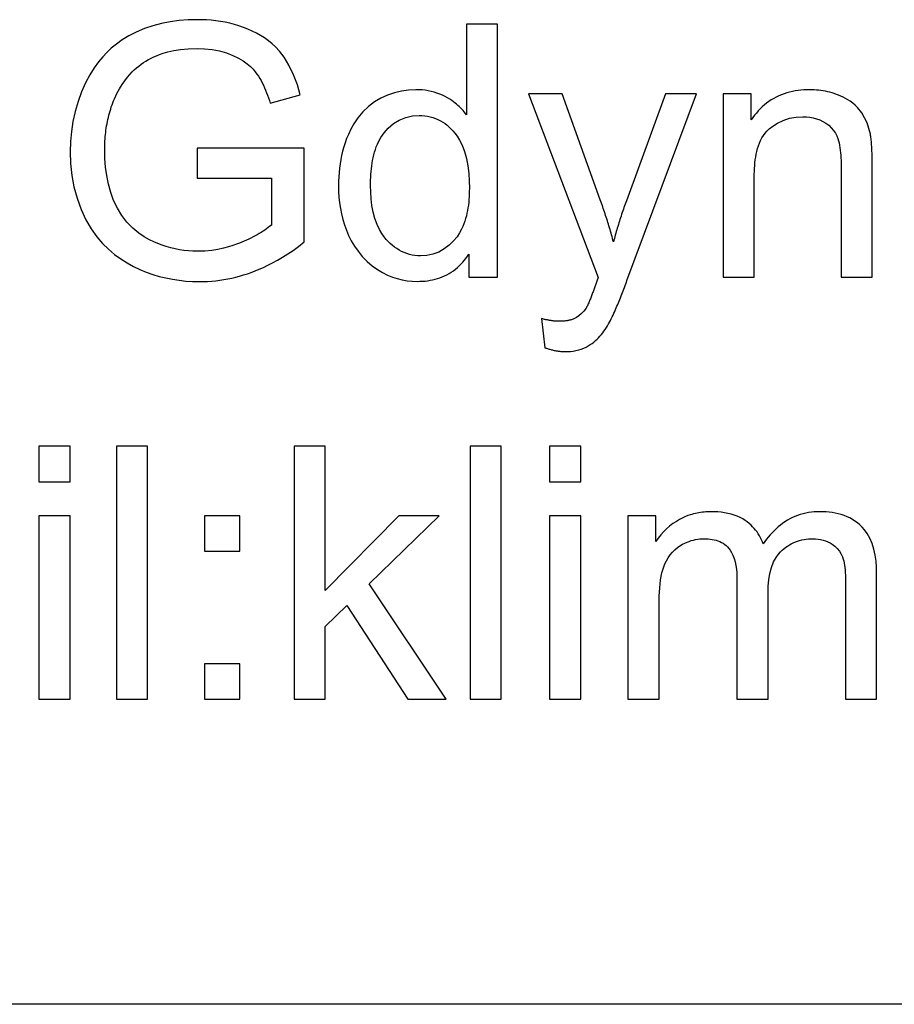
# Model space of a CAD drawing. Units: millimetres. Extents: x 32006 to 51456, y -34538 to -24666.
# Drawn here: x 36308 to 36313, y -32247 to -32241 of the extents above; entities that cross this region are included whole.
import ezdxf

# ---------------------------------------------------------------- set-up
doc = ezdxf.new("R2010")
doc.units = ezdxf.units.MM
doc.linetypes.add('L.PUNKTOWA_C', pattern=[10, 7, -1.2, 0.6, -1.2])
doc.layers.add('01  Kontur 1', color=10, linetype='Continuous', lineweight=30)
doc.layers.add('05 __ _ __ _ __ _ __           CENTER', color=40, linetype='L.PUNKTOWA_C', lineweight=9)

# ---------------------------------------------------------------- blocks, each defined once
blk = doc.blocks.new('ROBUST #1')
at = {"layer": '01  Kontur 1'}
for p, q in [((293.1765, -28.8153), (293.1237, -28.8166)), ((293.2048, -28.8157), (293.1765, -28.8153)), ((293.2329, -28.8169), (293.2048, -28.8157)), ((292.866, -28.8684), (292.8174, -28.8888)), ((292.9158, -28.8515), (292.866, -28.8684)), ((292.9667, -28.838), (292.9158, -28.8515)), ((293.0186, -28.8277), (292.9667, -28.838)), ((293.071, -28.8207), (293.0186, -28.8277)), ((293.1237, -28.8166), (293.071, -28.8207)), ((293.2609, -28.819), (293.2329, -28.8169)), ((293.2888, -28.822), (293.2609, -28.819)), ((293.3165, -28.8259), (293.2888, -28.822)), ((293.3441, -28.8308), (293.3165, -28.8259)), ((293.3714, -28.8367), (293.3441, -28.8308)), ((293.3985, -28.8437), (293.3714, -28.8367)), ((293.4254, -28.8517), (293.3985, -28.8437)), ((293.4519, -28.8608), (293.4254, -28.8517)), ((293.4782, -28.8711), (293.4519, -28.8608)), ((293.504, -28.8824), (293.4782, -28.8711)), ((294.9578, -28.8416), (294.7737, -28.8416)), ((294.7737, -28.8416), (294.7737, -29.3789)), ((294.9578, -30.3416), (294.9578, -28.8416)), ((292.7731, -28.9114), (292.7339, -28.935)), ((292.8174, -28.8888), (292.7731, -28.9114)), ((293.5292, -28.895), (293.504, -28.8824)), ((293.5536, -28.9087), (293.5292, -28.895)), ((293.5772, -28.9237), (293.5536, -28.9087)), ((293.6, -28.9401), (293.5772, -28.9237)), ((292.6693, -28.9841), (292.6431, -29.0087)), ((292.6995, -28.9594), (292.6693, -28.9841)), ((292.7339, -28.935), (292.6995, -28.9594)), ((293.0786, -28.9916), (293.1248, -28.9872)), ((293.1248, -28.9872), (293.1777, -28.9856)), ((293.1777, -28.9856), (293.222, -28.9872)), ((293.222, -28.9872), (293.266, -28.9921)), ((293.6217, -28.9578), (293.6, -28.9401)), ((293.6424, -28.977), (293.6217, -28.9578)), ((293.6659, -29.0023), (293.6424, -28.977)), ((292.6186, -29.0346), (292.5932, -29.0651)), ((292.6431, -29.0087), (292.6186, -29.0346)), ((292.8896, -29.0519), (292.905, -29.0438)), ((292.905, -29.0438), (292.9206, -29.0362)), ((292.9206, -29.0362), (292.9365, -29.0291)), ((292.9365, -29.0291), (292.9541, -29.022)), ((292.9541, -29.022), (292.9767, -29.014)), ((292.9767, -29.014), (293.0048, -29.0058)), ((293.0048, -29.0058), (293.0387, -28.9981)), ((293.0387, -28.9981), (293.0786, -28.9916)), ((293.266, -28.9921), (293.3094, -29.0006)), ((293.3094, -29.0006), (293.3513, -29.0126)), ((293.3513, -29.0126), (293.389, -29.0272)), ((293.389, -29.0272), (293.422, -29.0432)), ((293.422, -29.0432), (293.4501, -29.0598)), ((293.6931, -29.0377), (293.6659, -29.0023)), ((293.722, -29.0844), (293.6931, -29.0377)), ((292.5675, -29.1007), (292.5419, -29.142)), ((292.5932, -29.0651), (292.5675, -29.1007)), ((292.8052, -29.1123), (292.8182, -29.1007)), ((292.8182, -29.1007), (292.8316, -29.0898)), ((292.8316, -29.0898), (292.8455, -29.0794)), ((292.8455, -29.0794), (292.8598, -29.0697)), ((292.8598, -29.0697), (292.8745, -29.0605)), ((292.8745, -29.0605), (292.8896, -29.0519)), ((293.4501, -29.0598), (293.4736, -29.0765)), ((293.4736, -29.0765), (293.4931, -29.0931)), ((293.4931, -29.0931), (293.5091, -29.109)), ((293.7493, -29.141), (293.722, -29.0844)), ((292.5419, -29.142), (292.5167, -29.1895)), ((292.7487, -29.1767), (292.7643, -29.1565)), ((292.7643, -29.1565), (292.7791, -29.1391)), ((292.7791, -29.1391), (292.7927, -29.1246)), ((292.7927, -29.1246), (292.8052, -29.1123)), ((293.5091, -29.109), (293.522, -29.124)), ((293.522, -29.124), (293.5323, -29.1375)), ((293.5323, -29.1375), (293.5407, -29.1499)), ((293.5407, -29.1499), (293.5488, -29.1627)), ((293.5488, -29.1627), (293.5564, -29.1759)), ((293.7716, -29.2004), (293.7493, -29.141)), ((292.5167, -29.1895), (292.4927, -29.2436)), ((292.7169, -29.2251), (292.7327, -29.1995)), ((292.7327, -29.1995), (292.7487, -29.1767)), ((293.5564, -29.1759), (293.5638, -29.1896)), ((293.5638, -29.1896), (293.5707, -29.2037)), ((293.5707, -29.2037), (293.5774, -29.2182)), ((293.5774, -29.2182), (293.5837, -29.233)), ((293.7893, -29.2611), (293.7716, -29.2004)), ((292.4927, -29.2436), (292.4718, -29.3008)), ((292.6872, -29.284), (292.7016, -29.2532)), ((292.7016, -29.2532), (292.7169, -29.2251)), ((293.5837, -29.233), (293.5898, -29.248)), ((293.5898, -29.248), (293.5955, -29.2633)), ((293.5955, -29.2633), (293.6009, -29.2788)), ((293.6009, -29.2788), (293.6061, -29.2945)), ((293.611, -29.3103), (293.7893, -29.2611)), ((294.2673, -29.28), (294.2294, -29.3025)), ((294.3065, -29.2618), (294.2673, -29.28)), ((294.3469, -29.2478), (294.3065, -29.2618)), ((294.3887, -29.2379), (294.3469, -29.2478)), ((294.4312, -29.2321), (294.3887, -29.2379)), ((294.4742, -29.2303), (294.4312, -29.2321)), ((294.4924, -29.2306), (294.4742, -29.2303)), ((294.5105, -29.2317), (294.4924, -29.2306)), ((294.5285, -29.2336), (294.5105, -29.2317)), ((294.5463, -29.2363), (294.5285, -29.2336)), ((294.564, -29.2399), (294.5463, -29.2363)), ((294.5815, -29.2443), (294.564, -29.2399)), ((294.5988, -29.2496), (294.5815, -29.2443)), ((294.6158, -29.2559), (294.5988, -29.2496)), ((294.6324, -29.2631), (294.6158, -29.2559)), ((294.6479, -29.2707), (294.6324, -29.2631)), ((294.6622, -29.2787), (294.6479, -29.2707)), ((294.6753, -29.2867), (294.6622, -29.2787)), ((295.3408, -29.2543), (295.1418, -29.2543)), ((295.1418, -29.2543), (295.5546, -30.3427)), ((295.566, -29.882), (295.3408, -29.2543)), ((295.9536, -29.2543), (295.7215, -29.8877)), ((295.7249, -30.361), (296.1377, -29.2543)), ((296.1377, -29.2543), (295.9536, -29.2543)), ((296.4612, -29.2543), (296.2954, -29.2543)), ((296.2954, -29.2543), (296.2954, -30.3416)), ((296.4612, -29.4086), (296.4612, -29.2543)), ((296.5947, -29.2818), (296.5802, -29.2905)), ((296.6096, -29.2738), (296.5947, -29.2818)), ((296.6247, -29.2665), (296.6096, -29.2738)), ((296.6402, -29.26), (296.6247, -29.2665)), ((296.6561, -29.254), (296.6402, -29.26)), ((296.6722, -29.2488), (296.6561, -29.254)), ((296.6886, -29.2443), (296.6722, -29.2488)), ((296.7051, -29.2404), (296.6886, -29.2443)), ((296.7218, -29.2372), (296.7051, -29.2404)), ((296.7386, -29.2346), (296.7218, -29.2372)), ((296.7555, -29.2327), (296.7386, -29.2346)), ((296.7725, -29.2313), (296.7555, -29.2327)), ((296.7895, -29.2305), (296.7725, -29.2313)), ((296.8065, -29.2303), (296.7895, -29.2305)), ((296.8202, -29.2305), (296.8065, -29.2303)), ((296.8339, -29.231), (296.8202, -29.2305)), ((296.8475, -29.2319), (296.8339, -29.231)), ((296.861, -29.2331), (296.8475, -29.2319)), ((296.8745, -29.2348), (296.861, -29.2331)), ((296.8878, -29.2368), (296.8745, -29.2348)), ((296.9012, -29.2392), (296.8878, -29.2368)), ((296.9144, -29.242), (296.9012, -29.2392)), ((296.9275, -29.2453), (296.9144, -29.242)), ((296.9406, -29.2489), (296.9275, -29.2453)), ((296.9536, -29.253), (296.9406, -29.2489)), ((296.9664, -29.2575), (296.9536, -29.253)), ((296.9792, -29.2624), (296.9664, -29.2575)), ((296.9921, -29.2679), (296.9792, -29.2624)), ((297.0057, -29.2742), (296.9921, -29.2679)), ((297.0197, -29.2815), (297.0057, -29.2742)), ((297.0341, -29.2897), (297.0197, -29.2815)), ((292.4718, -29.3008), (292.4549, -29.3588)), ((292.6654, -29.3446), (292.6693, -29.3323)), ((292.6693, -29.3323), (292.6735, -29.3202)), ((292.6735, -29.3202), (292.6778, -29.308)), ((292.6778, -29.308), (292.6824, -29.296)), ((292.6824, -29.296), (292.6872, -29.284)), ((293.6061, -29.2945), (293.611, -29.3103)), ((294.1932, -29.3296), (294.1592, -29.3618)), ((294.2294, -29.3025), (294.1932, -29.3296)), ((294.6871, -29.2946), (294.6753, -29.2867)), ((294.6977, -29.3022), (294.6871, -29.2946)), ((294.7068, -29.3092), (294.6977, -29.3022)), ((294.7152, -29.316), (294.7068, -29.3092)), ((294.7233, -29.3231), (294.7152, -29.316)), ((294.7312, -29.3304), (294.7233, -29.3231)), ((294.7389, -29.3379), (294.7312, -29.3304)), ((294.7464, -29.3456), (294.7389, -29.3379)), ((296.5266, -29.3317), (296.5145, -29.3433)), ((296.5392, -29.3206), (296.5266, -29.3317)), ((296.5524, -29.31), (296.5392, -29.3206)), ((296.566, -29.3), (296.5524, -29.31)), ((296.5802, -29.2905), (296.566, -29.3)), ((297.0485, -29.2989), (297.0341, -29.2897)), ((297.0627, -29.3093), (297.0485, -29.2989)), ((297.0766, -29.3208), (297.0627, -29.3093)), ((297.091, -29.3348), (297.0766, -29.3208)), ((297.1172, -29.368), (297.091, -29.3348)), ((292.4549, -29.3588), (292.4418, -29.4176)), ((292.6489, -29.4067), (292.6518, -29.3942)), ((292.6518, -29.3942), (292.6549, -29.3817)), ((292.6549, -29.3817), (292.6582, -29.3692)), ((292.6582, -29.3692), (292.6617, -29.3569)), ((292.6617, -29.3569), (292.6654, -29.3446)), ((294.1297, -29.3969), (294.1061, -29.4317)), ((294.1592, -29.3618), (294.1297, -29.3969)), ((294.376, -29.4097), (294.4137, -29.3942)), ((294.4137, -29.3942), (294.4531, -29.3852)), ((294.4531, -29.3852), (294.4936, -29.3823)), ((294.4936, -29.3823), (294.51, -29.3828)), ((294.51, -29.3828), (294.5263, -29.3842)), ((294.5263, -29.3842), (294.5425, -29.3866)), ((294.5425, -29.3866), (294.5585, -29.3899)), ((294.5585, -29.3899), (294.5743, -29.3944)), ((294.5743, -29.3944), (294.5897, -29.3998)), ((294.7536, -29.3536), (294.7464, -29.3456)), ((294.7605, -29.3618), (294.7536, -29.3536)), ((294.7672, -29.3702), (294.7605, -29.3618)), ((294.7737, -29.3789), (294.7672, -29.3702)), ((296.4709, -29.3947), (296.4612, -29.4086)), ((296.4811, -29.3812), (296.4709, -29.3947)), ((296.4918, -29.3681), (296.4811, -29.3812)), ((296.5029, -29.3555), (296.4918, -29.3681)), ((296.5145, -29.3433), (296.5029, -29.3555)), ((296.6889, -29.3996), (296.7278, -29.3926)), ((296.7278, -29.3926), (296.7676, -29.3903)), ((296.7676, -29.3903), (296.7882, -29.391)), ((296.7882, -29.391), (296.8086, -29.3931)), ((296.8086, -29.3931), (296.8289, -29.3967)), ((296.8289, -29.3967), (296.8487, -29.402)), ((297.1477, -29.4263), (297.1172, -29.368)), ((292.4418, -29.4176), (292.4326, -29.4771)), ((292.6377, -29.4702), (292.6395, -29.4574)), ((292.6395, -29.4574), (292.6416, -29.4447)), ((292.6416, -29.4447), (292.6438, -29.432)), ((292.6438, -29.432), (292.6463, -29.4193)), ((292.6463, -29.4193), (292.6489, -29.4067)), ((294.1061, -29.4317), (294.0877, -29.4647)), ((294.2856, -29.4859), (294.3108, -29.4576)), ((294.3108, -29.4576), (294.3417, -29.4311)), ((294.3417, -29.4311), (294.376, -29.4097)), ((294.5897, -29.3998), (294.6047, -29.4062)), ((294.6047, -29.4062), (294.6193, -29.4137)), ((294.6193, -29.4137), (294.6333, -29.422)), ((294.6333, -29.422), (294.6468, -29.4312)), ((294.6468, -29.4312), (294.6596, -29.4411)), ((294.6596, -29.4411), (294.6719, -29.4517)), ((294.6719, -29.4517), (294.6836, -29.463)), ((296.5681, -29.4621), (296.5889, -29.4458)), ((296.5889, -29.4458), (296.6166, -29.4281)), ((296.6166, -29.4281), (296.6511, -29.4117)), ((296.6511, -29.4117), (296.6889, -29.3996)), ((296.8487, -29.402), (296.8679, -29.409)), ((296.8679, -29.409), (296.8863, -29.4178)), ((296.8863, -29.4178), (296.9039, -29.4284)), ((296.9039, -29.4284), (296.9205, -29.4408)), ((296.9205, -29.4408), (296.9358, -29.455)), ((296.9358, -29.455), (296.9495, -29.4712)), ((297.1678, -29.4944), (297.1477, -29.4263)), ((292.4326, -29.4771), (292.4272, -29.5374)), ((292.6323, -29.5214), (292.6334, -29.5086)), ((292.6334, -29.5086), (292.6346, -29.4958)), ((292.6346, -29.4958), (292.636, -29.483)), ((292.636, -29.483), (292.6377, -29.4702)), ((294.0738, -29.4945), (294.0635, -29.52)), ((294.0877, -29.4647), (294.0738, -29.4945)), ((294.254, -29.5358), (294.267, -29.5126)), ((294.267, -29.5126), (294.2856, -29.4859)), ((294.6836, -29.463), (294.6948, -29.4749)), ((294.6948, -29.4749), (294.7059, -29.4879)), ((294.7059, -29.4879), (294.7189, -29.5053)), ((294.7189, -29.5053), (294.7332, -29.5285)), ((296.517, -29.5308), (296.5247, -29.5158)), ((296.5247, -29.5158), (296.5334, -29.5014)), ((296.5334, -29.5014), (296.5433, -29.4878)), ((296.5433, -29.4878), (296.5544, -29.4751)), ((296.5544, -29.4751), (296.5681, -29.4621)), ((296.9495, -29.4712), (296.9604, -29.4879)), ((296.9604, -29.4879), (296.9687, -29.5041)), ((296.9687, -29.5041), (296.9746, -29.5191)), ((297.1689, -29.5007), (297.1678, -29.4944)), ((297.17, -29.5073), (297.1689, -29.5007)), ((297.171, -29.5142), (297.17, -29.5073)), ((297.1719, -29.5214), (297.171, -29.5142)), ((292.4272, -29.5374), (292.4254, -29.5984)), ((292.63, -29.5858), (292.6301, -29.5729)), ((292.6301, -29.5729), (292.6304, -29.56)), ((292.6304, -29.56), (292.6309, -29.5472)), ((292.6309, -29.5472), (292.6315, -29.5343)), ((292.6315, -29.5343), (292.6323, -29.5214)), ((294.047, -29.569), (294.0402, -29.5939)), ((294.0548, -29.5444), (294.047, -29.569)), ((294.0635, -29.52), (294.0548, -29.5444)), ((294.2341, -29.5847), (294.2396, -29.569)), ((294.2396, -29.569), (294.2458, -29.5537)), ((294.2458, -29.5537), (294.254, -29.5358)), ((294.7332, -29.5285), (294.7479, -29.5582)), ((294.7479, -29.5582), (294.7619, -29.5953)), ((296.4992, -29.5788), (296.5043, -29.5624)), ((296.5043, -29.5624), (296.5102, -29.5464)), ((296.5102, -29.5464), (296.517, -29.5308)), ((296.9746, -29.5191), (296.9788, -29.5326)), ((296.9788, -29.5326), (296.9821, -29.5456)), ((296.9821, -29.5456), (296.9849, -29.5593)), ((296.9849, -29.5593), (296.9873, -29.5735)), ((296.9873, -29.5735), (296.9892, -29.5882)), ((297.1727, -29.5287), (297.1719, -29.5214)), ((297.1734, -29.5361), (297.1727, -29.5287)), ((297.174, -29.5436), (297.1734, -29.5361)), ((297.1746, -29.5511), (297.174, -29.5436)), ((297.1751, -29.5586), (297.1746, -29.5511)), ((297.1755, -29.5661), (297.1751, -29.5586)), ((297.1759, -29.5736), (297.1755, -29.5661)), ((297.1763, -29.5811), (297.1759, -29.5736)), ((292.4254, -29.5984), (292.4278, -29.6682)), ((292.6312, -29.6369), (292.63, -29.5858)), ((293.8122, -29.5767), (293.1777, -29.5767)), ((293.1777, -29.5767), (293.1777, -29.7539)), ((293.8122, -30.1323), (293.8122, -29.5767)), ((294.0342, -29.619), (294.0292, -29.6442)), ((294.0402, -29.5939), (294.0342, -29.619)), ((294.2211, -29.633), (294.2249, -29.6167)), ((294.2249, -29.6167), (294.2292, -29.6006)), ((294.2292, -29.6006), (294.2341, -29.5847)), ((294.7619, -29.5953), (294.7734, -29.6376)), ((296.4857, -29.6456), (296.4882, -29.6288)), ((296.4882, -29.6288), (296.4912, -29.6121)), ((296.4912, -29.6121), (296.4949, -29.5954)), ((296.4949, -29.5954), (296.4992, -29.5788)), ((296.9892, -29.5882), (296.9908, -29.6032)), ((296.9908, -29.6032), (296.992, -29.6185)), ((296.992, -29.6185), (296.9929, -29.634)), ((297.1766, -29.5888), (297.1763, -29.5811)), ((297.1769, -29.5966), (297.1766, -29.5888)), ((297.1771, -29.6044), (297.1769, -29.5966)), ((297.1773, -29.6122), (297.1771, -29.6044)), ((297.1775, -29.62), (297.1773, -29.6122)), ((297.1777, -29.6279), (297.1775, -29.62)), ((297.1778, -29.6357), (297.1777, -29.6279)), ((292.4278, -29.6682), (292.4351, -29.7376)), ((292.635, -29.6882), (292.6312, -29.6369)), ((292.6417, -29.7392), (292.635, -29.6882)), ((294.0249, -29.6696), (294.0216, -29.6951)), ((294.0292, -29.6442), (294.0249, -29.6696)), ((294.2106, -29.6985), (294.2126, -29.682)), ((294.2126, -29.682), (294.215, -29.6656)), ((294.215, -29.6656), (294.2178, -29.6493)), ((294.2178, -29.6493), (294.2211, -29.633)), ((294.7734, -29.6376), (294.7817, -29.6814)), ((294.7817, -29.6814), (294.7871, -29.726)), ((296.4809, -29.6969), (296.4821, -29.6797)), ((296.4821, -29.6797), (296.4837, -29.6626)), ((296.4837, -29.6626), (296.4857, -29.6456)), ((296.9929, -29.634), (296.9935, -29.6496)), ((296.9935, -29.6496), (296.9939, -29.6652)), ((296.9939, -29.6652), (296.994, -29.6807)), ((296.994, -29.6807), (296.994, -30.3416)), ((297.1779, -29.6435), (297.1778, -29.6357)), ((297.178, -29.6512), (297.1779, -29.6435)), ((297.178, -29.6589), (297.178, -29.6512)), ((297.178, -29.6664), (297.178, -29.6589)), ((297.178, -29.6739), (297.178, -29.6664)), ((297.1781, -30.3416), (297.1781, -29.6739)), ((292.4351, -29.7376), (292.4479, -29.8063)), ((292.6517, -29.7896), (292.6417, -29.7392)), ((294.0171, -29.7466), (294.0161, -29.7725)), ((294.019, -29.7208), (294.0171, -29.7466)), ((294.0216, -29.6951), (294.019, -29.7208)), ((294.206, -29.7653), (294.2067, -29.7486)), ((294.2067, -29.7486), (294.2076, -29.7319)), ((294.2076, -29.7319), (294.209, -29.7152)), ((294.209, -29.7152), (294.2106, -29.6985)), ((294.7871, -29.726), (294.79, -29.7706)), ((296.4795, -29.7482), (296.4796, -29.7312)), ((296.4795, -30.3416), (296.4795, -29.7482)), ((296.4796, -29.7312), (296.4801, -29.7141)), ((296.4801, -29.7141), (296.4809, -29.6969)), ((292.4479, -29.8063), (292.4661, -29.8735)), ((292.6654, -29.8388), (292.6517, -29.7896)), ((293.1777, -29.7539), (293.6178, -29.7539)), ((293.6178, -29.7539), (293.6178, -30.0317)), ((294.0161, -29.7725), (294.0157, -29.7985)), ((294.0157, -29.7985), (294.0163, -29.8323)), ((294.2055, -29.7985), (294.2056, -29.7819)), ((294.2063, -29.8377), (294.2055, -29.7985)), ((294.2056, -29.7819), (294.206, -29.7653)), ((294.79, -29.7706), (294.7909, -29.8145)), ((292.683, -29.8866), (292.6654, -29.8388)), ((294.0163, -29.8323), (294.0183, -29.866)), ((294.0183, -29.866), (294.0216, -29.8996)), ((294.209, -29.8773), (294.2063, -29.8377)), ((294.7895, -29.8639), (294.7884, -29.8804)), ((294.7903, -29.8474), (294.7895, -29.8639)), ((294.7907, -29.8309), (294.7903, -29.8474)), ((294.7909, -29.8145), (294.7907, -29.8309)), ((292.4661, -29.8735), (292.49, -29.9389)), ((292.7049, -29.9323), (292.683, -29.8866)), ((294.0216, -29.8996), (294.0265, -29.933)), ((294.2138, -29.9169), (294.209, -29.8773)), ((294.2211, -29.9559), (294.2138, -29.9169)), ((294.7851, -29.9132), (294.7828, -29.9295)), ((294.7869, -29.8968), (294.7851, -29.9132)), ((294.7884, -29.8804), (294.7869, -29.8968)), ((295.5698, -29.8922), (295.566, -29.882)), ((295.5736, -29.9025), (295.5698, -29.8922)), ((295.5773, -29.9128), (295.5736, -29.9025)), ((295.581, -29.9231), (295.5773, -29.9128)), ((295.5846, -29.9334), (295.581, -29.9231)), ((295.7106, -29.9178), (295.7071, -29.9279)), ((295.7142, -29.9078), (295.7106, -29.9178)), ((295.7178, -29.8977), (295.7142, -29.9078)), ((295.7215, -29.8877), (295.7178, -29.8977)), ((292.49, -29.9389), (292.5189, -30.0007)), ((292.7312, -29.9754), (292.7049, -29.9323)), ((292.762, -30.0155), (292.7312, -29.9754)), ((294.0265, -29.933), (294.0329, -29.9662)), ((294.0329, -29.9662), (294.041, -29.9989)), ((294.2312, -29.9939), (294.2211, -29.9559)), ((294.7732, -29.9778), (294.7689, -29.9937)), ((294.7769, -29.9617), (294.7732, -29.9778)), ((294.7801, -29.9457), (294.7769, -29.9617)), ((294.7828, -29.9295), (294.7801, -29.9457)), ((295.5882, -29.9437), (295.5846, -29.9334)), ((295.5917, -29.9541), (295.5882, -29.9437)), ((295.5952, -29.9645), (295.5917, -29.9541)), ((295.5986, -29.9749), (295.5952, -29.9645)), ((295.602, -29.9853), (295.5986, -29.9749)), ((295.6899, -29.9785), (295.6866, -29.9887)), ((295.6933, -29.9684), (295.6899, -29.9785)), ((295.6967, -29.9582), (295.6933, -29.9684)), ((295.7001, -29.9481), (295.6967, -29.9582)), ((295.7036, -29.938), (295.7001, -29.9481)), ((295.7071, -29.9279), (295.7036, -29.938)), ((292.5189, -30.0007), (292.5502, -30.0545)), ((292.7967, -30.0513), (292.762, -30.0155)), ((293.6089, -30.0394), (293.5994, -30.047)), ((293.6178, -30.0317), (293.6089, -30.0394)), ((294.041, -29.9989), (294.0507, -30.0311)), ((294.0507, -30.0311), (294.0622, -30.0627)), ((294.2441, -30.0292), (294.2312, -29.9939)), ((294.2581, -30.0587), (294.2441, -30.0292)), ((294.7525, -30.0401), (294.7448, -30.0567)), ((294.7586, -30.0248), (294.7525, -30.0401)), ((294.7641, -30.0094), (294.7586, -30.0248)), ((294.7689, -29.9937), (294.7641, -30.0094)), ((295.6054, -29.9957), (295.602, -29.9853)), ((295.6087, -30.0061), (295.6054, -29.9957)), ((295.6119, -30.0166), (295.6087, -30.0061)), ((295.6152, -30.027), (295.6119, -30.0166)), ((295.6183, -30.0375), (295.6152, -30.027)), ((295.6215, -30.048), (295.6183, -30.0375)), ((295.6708, -30.0397), (295.6677, -30.05)), ((295.6739, -30.0295), (295.6708, -30.0397)), ((295.677, -30.0193), (295.6739, -30.0295)), ((295.6802, -30.0091), (295.677, -30.0193)), ((295.6834, -29.9989), (295.6802, -30.0091)), ((295.6866, -29.9887), (295.6834, -29.9989)), ((292.5502, -30.0545), (292.5831, -30.101)), ((292.8315, -30.0801), (292.7967, -30.0513)), ((292.8646, -30.1023), (292.8315, -30.0801)), ((293.5219, -30.0961), (293.5094, -30.1026)), ((293.5341, -30.0895), (293.5219, -30.0961)), ((293.5459, -30.0828), (293.5341, -30.0895)), ((293.5574, -30.0759), (293.5459, -30.0828)), ((293.5685, -30.0689), (293.5574, -30.0759)), ((293.5792, -30.0617), (293.5685, -30.0689)), ((293.5895, -30.0544), (293.5792, -30.0617)), ((293.5994, -30.047), (293.5895, -30.0544)), ((294.0622, -30.0627), (294.0755, -30.0937)), ((294.0755, -30.0937), (294.0912, -30.1247)), ((294.2724, -30.0828), (294.2581, -30.0587)), ((294.2861, -30.102), (294.2724, -30.0828)), ((294.7335, -30.0773), (294.7179, -30.1008)), ((294.7448, -30.0567), (294.7335, -30.0773)), ((295.6245, -30.0585), (295.6215, -30.048)), ((295.6276, -30.069), (295.6245, -30.0585)), ((295.6306, -30.0795), (295.6276, -30.069)), ((295.6335, -30.0901), (295.6306, -30.0795)), ((295.6364, -30.1006), (295.6335, -30.0901)), ((295.656, -30.091), (295.6531, -30.1014)), ((295.6588, -30.0808), (295.656, -30.091)), ((295.6618, -30.0705), (295.6588, -30.0808)), ((295.6647, -30.0602), (295.6618, -30.0705)), ((295.6677, -30.05), (295.6647, -30.0602)), ((292.5831, -30.101), (292.6171, -30.1409)), ((292.6171, -30.1409), (292.6518, -30.1753)), ((292.8946, -30.1191), (292.8646, -30.1023)), ((292.9202, -30.1314), (292.8946, -30.1191)), ((292.9449, -30.142), (292.9202, -30.1314)), ((292.9699, -30.1514), (292.9449, -30.142)), ((292.9952, -30.1598), (292.9699, -30.1514)), ((293.3899, -30.1531), (293.3642, -30.1612)), ((293.4115, -30.1455), (293.3899, -30.1531)), ((293.4288, -30.1388), (293.4115, -30.1455)), ((293.4429, -30.133), (293.4288, -30.1388)), ((293.4567, -30.1272), (293.4429, -30.133)), ((293.4702, -30.1212), (293.4567, -30.1272)), ((293.4836, -30.1151), (293.4702, -30.1212)), ((293.4966, -30.1089), (293.4836, -30.1151)), ((293.5094, -30.1026), (293.4966, -30.1089)), ((293.7787, -30.1582), (293.8122, -30.1323)), ((294.0912, -30.1247), (294.1097, -30.1562)), ((294.1097, -30.1562), (294.1313, -30.1875)), ((294.2985, -30.1169), (294.2861, -30.102)), ((294.3098, -30.1292), (294.2985, -30.1169)), ((294.3217, -30.1408), (294.3098, -30.1292)), ((294.334, -30.1519), (294.3217, -30.1408)), ((294.3469, -30.1622), (294.334, -30.1519)), ((294.6709, -30.1514), (294.6415, -30.1737)), ((294.6971, -30.126), (294.6709, -30.1514)), ((294.7179, -30.1008), (294.6971, -30.126)), ((295.6393, -30.1112), (295.6364, -30.1006)), ((295.6421, -30.1218), (295.6393, -30.1112)), ((295.6449, -30.1323), (295.6421, -30.1218)), ((295.6476, -30.122), (295.6449, -30.1323)), ((295.6503, -30.1117), (295.6476, -30.122)), ((295.6531, -30.1014), (295.6503, -30.1117)), ((292.6518, -30.1753), (292.6878, -30.2058)), ((292.6878, -30.2058), (292.7249, -30.2328)), ((293.021, -30.1671), (292.9952, -30.1598)), ((293.0471, -30.1733), (293.021, -30.1671)), ((293.0734, -30.1784), (293.0471, -30.1733)), ((293.0999, -30.1823), (293.0734, -30.1784)), ((293.1264, -30.185), (293.0999, -30.1823)), ((293.1531, -30.1867), (293.1264, -30.185)), ((293.18, -30.1872), (293.1531, -30.1867)), ((293.2235, -30.1858), (293.18, -30.1872)), ((293.264, -30.1819), (293.2235, -30.1858)), ((293.301, -30.1761), (293.264, -30.1819)), ((293.3345, -30.169), (293.301, -30.1761)), ((293.3642, -30.1612), (293.3345, -30.169)), ((293.6836, -30.2227), (293.7143, -30.2033)), ((293.7143, -30.2033), (293.746, -30.1818)), ((293.746, -30.1818), (293.7787, -30.1582)), ((294.1313, -30.1875), (294.1563, -30.2181)), ((294.3604, -30.1718), (294.3469, -30.1622)), ((294.3745, -30.1806), (294.3604, -30.1718)), ((294.3891, -30.1885), (294.3745, -30.1806)), ((294.4042, -30.1955), (294.3891, -30.1885)), ((294.4198, -30.2014), (294.4042, -30.1955)), ((294.4357, -30.2062), (294.4198, -30.2014)), ((294.4519, -30.21), (294.4357, -30.2062)), ((294.4684, -30.2126), (294.4519, -30.21)), ((294.4849, -30.2141), (294.4684, -30.2126)), ((294.5016, -30.2147), (294.4849, -30.2141)), ((294.5385, -30.2122), (294.5016, -30.2147)), ((294.5744, -30.2046), (294.5385, -30.2122)), ((294.6092, -30.1916), (294.5744, -30.2046)), ((294.6415, -30.1737), (294.6092, -30.1916)), ((294.7791, -30.2169), (294.7874, -30.2044)), ((294.7874, -30.2044), (294.7874, -30.3416)), ((292.7249, -30.2328), (292.7626, -30.2566)), ((292.7626, -30.2566), (292.8006, -30.2773)), ((293.5711, -30.2825), (293.5975, -30.27)), ((293.5975, -30.27), (293.6251, -30.2559)), ((293.6251, -30.2559), (293.6538, -30.2402)), ((293.6538, -30.2402), (293.6836, -30.2227)), ((294.1563, -30.2181), (294.1849, -30.2474)), ((294.1849, -30.2474), (294.2152, -30.2733)), ((294.2152, -30.2733), (294.2459, -30.2952)), ((294.7198, -30.284), (294.7308, -30.2739)), ((294.7308, -30.2739), (294.7414, -30.2634)), ((294.7414, -30.2634), (294.7515, -30.2524)), ((294.7515, -30.2524), (294.7611, -30.241)), ((294.7611, -30.241), (294.7703, -30.2292)), ((294.7703, -30.2292), (294.7791, -30.2169)), ((292.8006, -30.2773), (292.8386, -30.2953)), ((292.8386, -30.2953), (292.8763, -30.3108)), ((292.8763, -30.3108), (292.9144, -30.3243)), ((292.9144, -30.3243), (292.9528, -30.3359)), ((293.4295, -30.3343), (293.4527, -30.3276)), ((293.4527, -30.3276), (293.4758, -30.3202)), ((293.4758, -30.3202), (293.4987, -30.3122)), ((293.4987, -30.3122), (293.5217, -30.3035)), ((293.5217, -30.3035), (293.5458, -30.2936)), ((293.5458, -30.2936), (293.5711, -30.2825)), ((294.2459, -30.2952), (294.2763, -30.3134)), ((294.2763, -30.3134), (294.306, -30.3281)), ((294.306, -30.3281), (294.3346, -30.3398)), ((294.6445, -30.3329), (294.6579, -30.3263)), ((294.6579, -30.3263), (294.671, -30.3191)), ((294.671, -30.3191), (294.6838, -30.3112)), ((294.6838, -30.3112), (294.6963, -30.3027)), ((294.6963, -30.3027), (294.7083, -30.2936)), ((294.7083, -30.2936), (294.7198, -30.284)), ((292.9528, -30.3359), (292.9917, -30.3455)), ((292.9917, -30.3455), (293.031, -30.3533)), ((293.031, -30.3533), (293.0706, -30.3592)), ((293.0706, -30.3592), (293.1106, -30.3634)), ((293.1106, -30.3634), (293.1508, -30.3659)), ((293.1508, -30.3659), (293.1914, -30.3667)), ((293.1914, -30.3667), (293.2157, -30.3664)), ((293.2157, -30.3664), (293.24, -30.3654)), ((293.24, -30.3654), (293.2641, -30.3638)), ((293.2641, -30.3638), (293.2881, -30.3615)), ((293.2881, -30.3615), (293.3119, -30.3586)), ((293.3119, -30.3586), (293.3357, -30.355)), ((293.3357, -30.355), (293.3593, -30.3508)), ((293.3593, -30.3508), (293.3829, -30.3459)), ((293.3829, -30.3459), (293.4063, -30.3404)), ((293.4063, -30.3404), (293.4295, -30.3343)), ((294.3346, -30.3398), (294.3635, -30.3492)), ((294.3635, -30.3492), (294.3928, -30.3564)), ((294.3928, -30.3564), (294.4226, -30.3615)), ((294.4226, -30.3615), (294.4527, -30.3646)), ((294.4527, -30.3646), (294.4833, -30.3656)), ((294.4833, -30.3656), (294.4984, -30.3653)), ((294.4984, -30.3653), (294.5135, -30.3646)), ((294.5135, -30.3646), (294.5286, -30.3634)), ((294.5286, -30.3634), (294.5436, -30.3617)), ((294.5436, -30.3617), (294.5585, -30.3594)), ((294.5585, -30.3594), (294.5733, -30.3565)), ((294.5733, -30.3565), (294.588, -30.353)), ((294.588, -30.353), (294.6025, -30.3489)), ((294.6025, -30.3489), (294.6168, -30.3442)), ((294.6168, -30.3442), (294.6308, -30.3389)), ((294.6308, -30.3389), (294.6445, -30.3329)), ((294.7874, -30.3416), (294.9578, -30.3416)), ((295.5386, -30.3873), (295.5366, -30.3928)), ((295.5391, -30.3854), (295.5386, -30.3873)), ((295.5398, -30.3835), (295.5391, -30.3854)), ((295.5404, -30.3816), (295.5398, -30.3835)), ((295.541, -30.3797), (295.5404, -30.3816)), ((295.5417, -30.3777), (295.541, -30.3797)), ((295.5424, -30.3757), (295.5417, -30.3777)), ((295.543, -30.3738), (295.5424, -30.3757)), ((295.5437, -30.3719), (295.543, -30.3738)), ((295.5444, -30.3701), (295.5437, -30.3719)), ((295.545, -30.3683), (295.5444, -30.3701)), ((295.5457, -30.3665), (295.545, -30.3683)), ((295.5463, -30.3646), (295.5457, -30.3665)), ((295.547, -30.3628), (295.5463, -30.3646)), ((295.5477, -30.361), (295.547, -30.3628)), ((295.5484, -30.3591), (295.5477, -30.361)), ((295.549, -30.3573), (295.5484, -30.3591)), ((295.5497, -30.3554), (295.549, -30.3573)), ((295.5504, -30.3536), (295.5497, -30.3554)), ((295.5511, -30.3517), (295.5504, -30.3536)), ((295.5518, -30.3499), (295.5511, -30.3517)), ((295.5525, -30.3481), (295.5518, -30.3499)), ((295.5532, -30.3463), (295.5525, -30.3481)), ((295.5539, -30.3445), (295.5532, -30.3463)), ((295.5546, -30.3427), (295.5539, -30.3445)), ((295.7099, -30.4009), (295.7138, -30.3908)), ((295.7138, -30.3908), (295.7176, -30.3807)), ((295.7176, -30.3807), (295.7213, -30.3708)), ((295.7213, -30.3708), (295.7249, -30.361)), ((296.2954, -30.3416), (296.4795, -30.3416)), ((296.994, -30.3416), (297.1781, -30.3416)), ((295.5171, -30.4461), (295.5148, -30.452)), ((295.5193, -30.4401), (295.5171, -30.4461)), ((295.5216, -30.4341), (295.5193, -30.4401)), ((295.5238, -30.4281), (295.5216, -30.4341)), ((295.526, -30.4221), (295.5238, -30.4281)), ((295.5282, -30.4161), (295.526, -30.4221)), ((295.5304, -30.4101), (295.5282, -30.4161)), ((295.5325, -30.4043), (295.5304, -30.4101)), ((295.5346, -30.3985), (295.5325, -30.4043)), ((295.5366, -30.3928), (295.5346, -30.3985)), ((295.6901, -30.4522), (295.6941, -30.4419)), ((295.6941, -30.4419), (295.6981, -30.4317)), ((295.6981, -30.4317), (295.7021, -30.4214)), ((295.7021, -30.4214), (295.706, -30.4111)), ((295.706, -30.4111), (295.7099, -30.4009)), ((295.4932, -30.5041), (295.4905, -30.5098)), ((295.4959, -30.4981), (295.4932, -30.5041)), ((295.4986, -30.4921), (295.4959, -30.4981)), ((295.5011, -30.4861), (295.4986, -30.4921)), ((295.5035, -30.4804), (295.5011, -30.4861)), ((295.5058, -30.4748), (295.5035, -30.4804)), ((295.508, -30.4693), (295.5058, -30.4748)), ((295.5103, -30.4636), (295.508, -30.4693)), ((295.5125, -30.4579), (295.5103, -30.4636)), ((295.5148, -30.452), (295.5125, -30.4579)), ((295.6658, -30.5121), (295.6699, -30.5025)), ((295.6699, -30.5025), (295.6739, -30.4926)), ((295.6739, -30.4926), (295.678, -30.4827)), ((295.678, -30.4827), (295.682, -30.4726)), ((295.682, -30.4726), (295.6861, -30.4624)), ((295.6861, -30.4624), (295.6901, -30.4522)), ((295.4557, -30.5568), (295.4399, -30.5701)), ((295.47, -30.5415), (295.4557, -30.5568)), ((295.4825, -30.5245), (295.47, -30.5415)), ((295.4851, -30.5201), (295.4825, -30.5245)), ((295.4878, -30.5152), (295.4851, -30.5201)), ((295.4905, -30.5098), (295.4878, -30.5152)), ((295.6374, -30.5763), (295.6425, -30.5654)), ((295.6425, -30.5654), (295.6476, -30.5543)), ((295.6476, -30.5543), (295.6525, -30.5433)), ((295.6525, -30.5433), (295.6572, -30.5325)), ((295.6572, -30.5325), (295.6616, -30.5221)), ((295.6616, -30.5221), (295.6658, -30.5121)), ((295.2227, -30.5873), (295.2184, -30.5862)), ((295.2184, -30.5862), (295.239, -30.7589)), ((295.227, -30.5884), (295.2227, -30.5873)), ((295.2313, -30.5895), (295.227, -30.5884)), ((295.2357, -30.5905), (295.2313, -30.5895)), ((295.24, -30.5915), (295.2357, -30.5905)), ((295.2443, -30.5925), (295.24, -30.5915)), ((295.2487, -30.5934), (295.2443, -30.5925)), ((295.2531, -30.5943), (295.2487, -30.5934)), ((295.2574, -30.5952), (295.2531, -30.5943)), ((295.2618, -30.596), (295.2574, -30.5952)), ((295.2662, -30.5968), (295.2618, -30.596)), ((295.2706, -30.5975), (295.2662, -30.5968)), ((295.2749, -30.5982), (295.2706, -30.5975)), ((295.2793, -30.5989), (295.2749, -30.5982)), ((295.2837, -30.5994), (295.2793, -30.5989)), ((295.2881, -30.6), (295.2837, -30.5994)), ((295.2925, -30.6005), (295.2881, -30.6)), ((295.297, -30.6009), (295.2925, -30.6005)), ((295.3014, -30.6013), (295.297, -30.6009)), ((295.3059, -30.6016), (295.3014, -30.6013)), ((295.3103, -30.6019), (295.3059, -30.6016)), ((295.3148, -30.6021), (295.3103, -30.6019)), ((295.3192, -30.6022), (295.3148, -30.6021)), ((295.3236, -30.6022), (295.3192, -30.6022)), ((295.3282, -30.6022), (295.3236, -30.6022)), ((295.3327, -30.6021), (295.3282, -30.6022)), ((295.3373, -30.602), (295.3327, -30.6021)), ((295.3419, -30.6017), (295.3373, -30.602)), ((295.3466, -30.6015), (295.3419, -30.6017)), ((295.3512, -30.6011), (295.3466, -30.6015)), ((295.3558, -30.6007), (295.3512, -30.6011)), ((295.3605, -30.6001), (295.3558, -30.6007)), ((295.3651, -30.5995), (295.3605, -30.6001)), ((295.3697, -30.5988), (295.3651, -30.5995)), ((295.3743, -30.598), (295.3697, -30.5988)), ((295.3788, -30.5971), (295.3743, -30.598)), ((295.3833, -30.5961), (295.3788, -30.5971)), ((295.3878, -30.595), (295.3833, -30.5961)), ((295.3923, -30.5938), (295.3878, -30.595)), ((295.3966, -30.5925), (295.3923, -30.5938)), ((295.4009, -30.5911), (295.3966, -30.5925)), ((295.4054, -30.5894), (295.4009, -30.5911)), ((295.4134, -30.586), (295.4054, -30.5894)), ((295.4253, -30.5797), (295.4134, -30.586)), ((295.4399, -30.5701), (295.4253, -30.5797)), ((295.6096, -30.6286), (295.6159, -30.6177)), ((295.6159, -30.6177), (295.622, -30.6068)), ((295.622, -30.6068), (295.6271, -30.5972)), ((295.6271, -30.5972), (295.6323, -30.5869)), ((295.6323, -30.5869), (295.6374, -30.5763)), ((295.5651, -30.6899), (295.5733, -30.6803)), ((295.5733, -30.6803), (295.5812, -30.6704)), ((295.5812, -30.6704), (295.5887, -30.6602)), ((295.5887, -30.6602), (295.5959, -30.6499)), ((295.5959, -30.6499), (295.6029, -30.6393)), ((295.6029, -30.6393), (295.6096, -30.6286)), ((295.496, -30.7477), (295.5079, -30.7404)), ((295.5079, -30.7404), (295.5189, -30.7327)), ((295.5189, -30.7327), (295.5291, -30.7248)), ((295.5291, -30.7248), (295.5386, -30.7167)), ((295.5386, -30.7167), (295.5478, -30.7082)), ((295.5478, -30.7082), (295.5566, -30.6992)), ((295.5566, -30.6992), (295.5651, -30.6899)), ((295.239, -30.7589), (295.2438, -30.7605)), ((295.2438, -30.7605), (295.2486, -30.7621)), ((295.2486, -30.7621), (295.2534, -30.7637)), ((295.2534, -30.7637), (295.2583, -30.7652)), ((295.2583, -30.7652), (295.2632, -30.7667)), ((295.2632, -30.7667), (295.268, -30.7681)), ((295.268, -30.7681), (295.2729, -30.7694)), ((295.2729, -30.7694), (295.2779, -30.7707)), ((295.2779, -30.7707), (295.2828, -30.772)), ((295.2828, -30.772), (295.2877, -30.7731)), ((295.2877, -30.7731), (295.2927, -30.7742)), ((295.2927, -30.7742), (295.2976, -30.7753)), ((295.2976, -30.7753), (295.3026, -30.7762)), ((295.3026, -30.7762), (295.3076, -30.7772)), ((295.3076, -30.7772), (295.3126, -30.778)), ((295.3126, -30.778), (295.3176, -30.7787)), ((295.3176, -30.7787), (295.3226, -30.7794)), ((295.3226, -30.7794), (295.3276, -30.78)), ((295.3276, -30.78), (295.3327, -30.7805)), ((295.3327, -30.7805), (295.3377, -30.7809)), ((295.3377, -30.7809), (295.3428, -30.7813)), ((295.3428, -30.7813), (295.3478, -30.7815)), ((295.3478, -30.7815), (295.3529, -30.7817)), ((295.3529, -30.7817), (295.3579, -30.7817)), ((295.3579, -30.7817), (295.3743, -30.7813)), ((295.3743, -30.7813), (295.3906, -30.7802)), ((295.3906, -30.7802), (295.4068, -30.7782)), ((295.4068, -30.7782), (295.4229, -30.7753)), ((295.4229, -30.7753), (295.4388, -30.7714)), ((295.4388, -30.7714), (295.4544, -30.7666)), ((295.4544, -30.7666), (295.4693, -30.7609)), ((295.4693, -30.7609), (295.4832, -30.7546)), ((295.4832, -30.7546), (295.496, -30.7477)), ((292.4245, -31.3416), (292.2405, -31.3416)), ((292.2405, -31.3416), (292.2405, -31.5531)), ((292.4245, -31.5531), (292.4245, -31.3416)), ((292.8842, -31.3416), (292.7001, -31.3416)), ((292.7001, -31.3416), (292.7001, -32.8416)), ((292.8842, -32.8416), (292.8842, -31.3416)), ((293.9371, -31.3416), (293.7531, -31.3416)), ((293.7531, -31.3416), (293.7531, -32.8416)), ((293.9371, -32.1967), (293.9371, -31.3416)), ((294.9798, -31.3416), (294.7957, -31.3416)), ((294.7957, -31.3416), (294.7957, -32.8416)), ((294.9798, -32.8416), (294.9798, -31.3416)), ((295.4508, -31.3416), (295.2668, -31.3416)), ((295.2668, -31.3416), (295.2668, -31.5531)), ((295.4508, -31.5531), (295.4508, -31.3416)), ((292.2405, -31.5531), (292.4245, -31.5531)), ((295.2668, -31.5531), (295.4508, -31.5531)), ((296.1825, -31.7322), (296.172, -31.7333)), ((296.1931, -31.7314), (296.1825, -31.7322)), ((296.2036, -31.7308), (296.1931, -31.7314)), ((296.2142, -31.7304), (296.2036, -31.7308)), ((296.2249, -31.7303), (296.2142, -31.7304)), ((296.2444, -31.7306), (296.2249, -31.7303)), ((296.2641, -31.7317), (296.2444, -31.7306)), ((296.2837, -31.7335), (296.2641, -31.7317)), ((296.8348, -31.7316), (296.8181, -31.7332)), ((296.8516, -31.7306), (296.8348, -31.7316)), ((296.8685, -31.7303), (296.8516, -31.7306)), ((296.8868, -31.7306), (296.8685, -31.7303)), ((296.9051, -31.7315), (296.8868, -31.7306)), ((296.9233, -31.7331), (296.9051, -31.7315)), ((292.4245, -31.7543), (292.2405, -31.7543)), ((292.2405, -31.7543), (292.2405, -32.8416)), ((292.4245, -32.8416), (292.4245, -31.7543)), ((293.4306, -31.7543), (293.2214, -31.7543)), ((293.2214, -31.7543), (293.2214, -31.9635)), ((293.4306, -31.9635), (293.4306, -31.7543)), ((294.3727, -31.7543), (293.9371, -32.1967)), ((294.1967, -32.1579), (294.6117, -31.7543)), ((294.6117, -31.7543), (294.3727, -31.7543)), ((295.4508, -31.7543), (295.2668, -31.7543)), ((295.2668, -31.7543), (295.2668, -32.8416)), ((295.4508, -32.8416), (295.4508, -31.7543)), ((295.8956, -31.7543), (295.731, -31.7543)), ((295.731, -31.7543), (295.731, -32.8416)), ((295.8956, -31.9075), (295.8956, -31.7543)), ((296.0178, -31.7872), (295.9974, -31.8008)), ((296.0372, -31.7758), (296.0178, -31.7872)), ((296.0554, -31.7665), (296.0372, -31.7758)), ((296.0719, -31.7591), (296.0554, -31.7665)), ((296.0866, -31.7533), (296.0719, -31.7591)), ((296.0993, -31.749), (296.0866, -31.7533)), ((296.1099, -31.7458), (296.0993, -31.749)), ((296.1201, -31.743), (296.1099, -31.7458)), ((296.1304, -31.7405), (296.1201, -31.743)), ((296.1407, -31.7383), (296.1304, -31.7405)), ((296.1511, -31.7363), (296.1407, -31.7383)), ((296.1616, -31.7347), (296.1511, -31.7363)), ((296.172, -31.7333), (296.1616, -31.7347)), ((296.3032, -31.7363), (296.2837, -31.7335)), ((296.3225, -31.7399), (296.3032, -31.7363)), ((296.3416, -31.7446), (296.3225, -31.7399)), ((296.3603, -31.7503), (296.3416, -31.7446)), ((296.3785, -31.7572), (296.3603, -31.7503)), ((296.3955, -31.7648), (296.3785, -31.7572)), ((296.411, -31.7731), (296.3955, -31.7648)), ((296.4251, -31.7818), (296.411, -31.7731)), ((296.438, -31.7908), (296.4251, -31.7818)), ((296.4497, -31.8), (296.438, -31.7908)), ((296.6615, -31.7899), (296.6476, -31.7995)), ((296.6758, -31.781), (296.6615, -31.7899)), ((296.6905, -31.7728), (296.6758, -31.781)), ((296.7054, -31.7653), (296.6905, -31.7728)), ((296.7207, -31.7586), (296.7054, -31.7653)), ((296.7364, -31.7525), (296.7207, -31.7586)), ((296.7523, -31.7472), (296.7364, -31.7525)), ((296.7686, -31.7426), (296.7523, -31.7472)), ((296.785, -31.7387), (296.7686, -31.7426)), ((296.8015, -31.7356), (296.785, -31.7387)), ((296.8181, -31.7332), (296.8015, -31.7356)), ((296.9415, -31.7354), (296.9233, -31.7331)), ((296.9595, -31.7385), (296.9415, -31.7354)), ((296.9773, -31.7425), (296.9595, -31.7385)), ((296.9949, -31.7473), (296.9773, -31.7425)), ((297.0122, -31.753), (296.9949, -31.7473)), ((297.0291, -31.7598), (297.0122, -31.753)), ((297.0454, -31.7674), (297.0291, -31.7598)), ((297.0612, -31.7761), (297.0454, -31.7674)), ((297.0763, -31.7857), (297.0612, -31.7761)), ((297.0908, -31.7963), (297.0763, -31.7857)), ((295.9414, -31.8492), (295.925, -31.8675)), ((295.959, -31.8319), (295.9414, -31.8492)), ((295.9776, -31.8158), (295.959, -31.8319)), ((295.9974, -31.8008), (295.9776, -31.8158)), ((296.4602, -31.8094), (296.4497, -31.8)), ((296.4699, -31.8188), (296.4602, -31.8094)), ((296.479, -31.8287), (296.4699, -31.8188)), ((296.4876, -31.839), (296.479, -31.8287)), ((296.4956, -31.8497), (296.4876, -31.839)), ((296.5964, -31.843), (296.5847, -31.8551)), ((296.6085, -31.8314), (296.5964, -31.843)), ((296.6211, -31.8202), (296.6085, -31.8314)), ((296.6341, -31.8096), (296.6211, -31.8202)), ((296.6476, -31.7995), (296.6341, -31.8096)), ((297.1046, -31.8079), (297.0908, -31.7963)), ((297.118, -31.8209), (297.1046, -31.8079)), ((297.1327, -31.8376), (297.118, -31.8209)), ((297.1483, -31.8591), (297.1327, -31.8376)), ((295.9097, -31.8869), (295.8956, -31.9075)), ((295.925, -31.8675), (295.9097, -31.8869)), ((296.0808, -31.9105), (296.0932, -31.9057)), ((296.0932, -31.9057), (296.1057, -31.9016)), ((296.1057, -31.9016), (296.1184, -31.8981)), ((296.1184, -31.8981), (296.1312, -31.8953)), ((296.1312, -31.8953), (296.1441, -31.8931)), ((296.1441, -31.8931), (296.1572, -31.8916)), ((296.1572, -31.8916), (296.1704, -31.8906)), ((296.1704, -31.8906), (296.1837, -31.8903)), ((296.1837, -31.8903), (296.1953, -31.8905)), ((296.1953, -31.8905), (296.207, -31.8912)), ((296.207, -31.8912), (296.2186, -31.8923)), ((296.2186, -31.8923), (296.2302, -31.8939)), ((296.2302, -31.8939), (296.2416, -31.8961)), ((296.2416, -31.8961), (296.2528, -31.899)), ((296.2528, -31.899), (296.2639, -31.9025)), ((296.2639, -31.9025), (296.2747, -31.9067)), ((296.2747, -31.9067), (296.2851, -31.9117)), ((296.5032, -31.8608), (296.4956, -31.8497)), ((296.5101, -31.8723), (296.5032, -31.8608)), ((296.5165, -31.8842), (296.5101, -31.8723)), ((296.5223, -31.8963), (296.5165, -31.8842)), ((296.5276, -31.9086), (296.5223, -31.8963)), ((296.5421, -31.9073), (296.5324, -31.9212)), ((296.5521, -31.8938), (296.5421, -31.9073)), ((296.5626, -31.8805), (296.5521, -31.8938)), ((296.5734, -31.8676), (296.5626, -31.8805)), ((296.5847, -31.8551), (296.5734, -31.8676)), ((296.7232, -31.9088), (296.7357, -31.9043)), ((296.7357, -31.9043), (296.7484, -31.9005)), ((296.7484, -31.9005), (296.7613, -31.8973)), ((296.7613, -31.8973), (296.7743, -31.8947)), ((296.7743, -31.8947), (296.7874, -31.8928)), ((296.7874, -31.8928), (296.8007, -31.8914)), ((296.8007, -31.8914), (296.814, -31.8906)), ((296.814, -31.8906), (296.8274, -31.8903)), ((296.8274, -31.8903), (296.8424, -31.8908)), ((296.8424, -31.8908), (296.8574, -31.8921)), ((296.8574, -31.8921), (296.8722, -31.8945)), ((296.8722, -31.8945), (296.8869, -31.8979)), ((296.8869, -31.8979), (296.9012, -31.9025)), ((296.9012, -31.9025), (296.915, -31.9081)), ((297.1636, -31.8861), (297.1483, -31.8591)), ((297.1775, -31.9185), (297.1636, -31.8861)), ((293.2214, -31.9635), (293.4306, -31.9635)), ((295.9939, -31.9698), (296.0086, -31.9553)), ((296.0086, -31.9553), (296.0238, -31.9428)), ((296.0238, -31.9428), (296.0389, -31.9322)), ((296.0389, -31.9322), (296.0537, -31.9234)), ((296.0537, -31.9234), (296.0678, -31.9163)), ((296.0678, -31.9163), (296.0808, -31.9105)), ((296.2851, -31.9117), (296.2951, -31.9175)), ((296.2951, -31.9175), (296.3045, -31.924)), ((296.3045, -31.924), (296.3133, -31.9312)), ((296.3133, -31.9312), (296.3215, -31.9392)), ((296.3215, -31.9392), (296.3291, -31.948)), ((296.3291, -31.948), (296.3368, -31.9587)), ((296.3368, -31.9587), (296.3446, -31.9718)), ((296.5324, -31.9212), (296.5276, -31.9086)), ((296.6351, -31.9677), (296.6451, -31.958)), ((296.6451, -31.958), (296.6551, -31.9493)), ((296.6551, -31.9493), (296.6655, -31.941)), ((296.6655, -31.941), (296.6762, -31.9334)), ((296.6762, -31.9334), (296.6874, -31.9264)), ((296.6874, -31.9264), (296.6989, -31.9199)), ((296.6989, -31.9199), (296.7108, -31.9141)), ((296.7108, -31.9141), (296.7232, -31.9088)), ((296.915, -31.9081), (296.9284, -31.9149)), ((296.9284, -31.9149), (296.9416, -31.923)), ((296.9416, -31.923), (296.956, -31.9338)), ((296.956, -31.9338), (296.9708, -31.9476)), ((296.9708, -31.9476), (296.9846, -31.9647)), ((296.9846, -31.9647), (296.995, -31.9819)), ((297.1883, -31.9529), (297.1775, -31.9185)), ((297.1959, -31.9881), (297.1883, -31.9529)), ((295.9495, -32.0392), (295.9585, -32.0204)), ((295.9585, -32.0204), (295.9688, -32.0025)), ((295.9688, -32.0025), (295.9806, -31.9856)), ((295.9806, -31.9856), (295.9939, -31.9698)), ((296.3446, -31.9718), (296.3522, -31.9877)), ((296.3522, -31.9877), (296.3594, -32.0064)), ((296.3594, -32.0064), (296.3654, -32.0271)), ((296.5942, -32.0279), (296.6086, -32.0014)), ((296.6086, -32.0014), (296.6228, -31.9816)), ((296.6228, -31.9816), (296.6351, -31.9677)), ((296.995, -31.9819), (297.002, -31.9976)), ((297.002, -31.9976), (297.0064, -32.0108)), ((297.0064, -32.0108), (297.0093, -32.0221)), ((297.0093, -32.0221), (297.0118, -32.0341)), ((297.201, -32.0239), (297.1959, -31.9881)), ((297.2038, -32.06), (297.201, -32.0239)), ((295.9321, -32.093), (295.9408, -32.0622)), ((295.9408, -32.0622), (295.9495, -32.0392)), ((296.3654, -32.0271), (296.3699, -32.0486)), ((296.3699, -32.0486), (296.3732, -32.0705)), ((296.3732, -32.0705), (296.3754, -32.0926)), ((296.5719, -32.096), (296.5813, -32.0607)), ((296.5813, -32.0607), (296.5942, -32.0279)), ((297.0118, -32.0341), (297.014, -32.047)), ((297.014, -32.047), (297.0158, -32.0607)), ((297.0158, -32.0607), (297.0173, -32.0751)), ((297.0173, -32.0751), (297.0185, -32.0903)), ((297.2047, -32.0961), (297.2038, -32.06)), ((295.9188, -32.1811), (295.9243, -32.1335)), ((295.9243, -32.1335), (295.9321, -32.093)), ((296.3754, -32.0926), (296.3766, -32.1145)), ((296.3766, -32.1145), (296.3769, -32.1361)), ((296.3769, -32.1361), (296.3769, -32.8416)), ((296.5621, -32.1714), (296.5656, -32.133)), ((296.5656, -32.133), (296.5719, -32.096)), ((297.0185, -32.0903), (297.0195, -32.106)), ((297.0195, -32.106), (297.0201, -32.1224)), ((297.0201, -32.1224), (297.0205, -32.1393)), ((297.0205, -32.1393), (297.0206, -32.1567)), ((297.2047, -32.8416), (297.2047, -32.0961)), ((294.654, -32.8416), (294.1967, -32.1579)), ((295.9159, -32.2299), (295.9188, -32.1811)), ((296.561, -32.2105), (296.5621, -32.1714)), ((297.0206, -32.1567), (297.0206, -32.8416)), ((295.915, -32.2779), (295.9159, -32.2299)), ((296.561, -32.8416), (296.561, -32.2105)), ((293.9371, -32.4105), (294.0652, -32.2859)), ((294.0652, -32.2859), (294.4265, -32.8416)), ((295.915, -32.8416), (295.915, -32.2779)), ((293.9371, -32.8416), (293.9371, -32.4105)), ((293.4306, -32.6323), (293.2214, -32.6323)), ((293.2214, -32.6323), (293.2214, -32.8416)), ((293.4306, -32.8416), (293.4306, -32.6323)), ((292.2405, -32.8416), (292.4245, -32.8416)), ((292.7001, -32.8416), (292.8842, -32.8416)), ((293.2214, -32.8416), (293.4306, -32.8416)), ((293.7531, -32.8416), (293.9371, -32.8416)), ((294.4265, -32.8416), (294.654, -32.8416)), ((294.7957, -32.8416), (294.9798, -32.8416)), ((295.2668, -32.8416), (295.4508, -32.8416)), ((295.731, -32.8416), (295.915, -32.8416)), ((296.3769, -32.8416), (296.561, -32.8416)), ((297.0206, -32.8416), (297.2047, -32.8416)), ((323.8007, -34.6485), (258.8007, -34.6485))]:
    blk.add_line(p, q, dxfattribs=at)

msp = doc.modelspace()

# ---------------------------------------------------------------- block references
at = {"layer": '05 __ _ __ _ __ _ __           CENTER'}
msp.add_blockref('ROBUST #1', (36015.4448, -32212.5556), dxfattribs=at)

doc.saveas('drawing.dxf')
